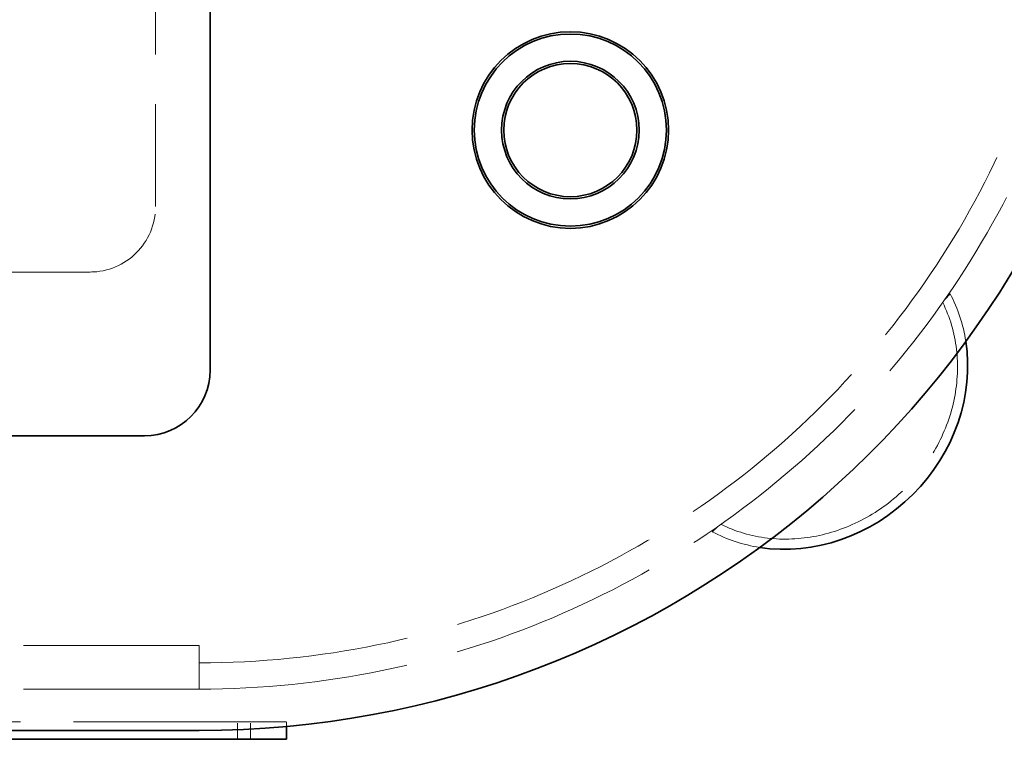
# Model space of a CAD drawing. Units: millimetres. Extents: x 4584 to 10467, y 11123 to 14892.
# Drawn here: x 7164 to 7615, y 11123 to 11453 of the extents above; entities that cross this region are included whole.
import ezdxf

# ---------------------------------------------------------------- set-up
doc = ezdxf.new("R2010")
doc.units = ezdxf.units.MM
doc.header["$LTSCALE"] = 44
doc.linetypes.add('DASHED', pattern=[0.2068, 0.1655, -0.0413])
doc.layers.add('Hidden (ISO)', color=1, linetype='DASHED', lineweight=18, true_color=0xff0000)
doc.layers.add('Visible (ISO)', color=7, linetype='Continuous', lineweight=35)

msp = doc.modelspace()

# ---------------------------------------------------------------- linework, layer by layer
at = {"layer": 'Hidden (ISO)', "ltscale": 12.572534}
msp.add_line((7226.55, 11757), (7226.55, 11367), dxfattribs=at)
at = {"layer": 'Hidden (ISO)', "ltscale": 12.894906}
msp.add_line((7196.55, 11337), (6956.55, 11337), dxfattribs=at)
at = {"layer": 'Hidden (ISO)', "ltscale": 0.422969}
for p, q in [((7588.18, 11324.63), (7590.54, 11326.99)), ((7481.56, 11218.01), (7483.92, 11220.37))]:
    msp.add_line(p, q, dxfattribs=at)
at = {"layer": 'Hidden (ISO)', "ltscale": 12.964988}
for p, q in [((5396.55, 11166), (7246.55, 11166)), ((5396.55, 11146), (7246.55, 11146))]:
    msp.add_line(p, q, dxfattribs=at)
at = {"layer": 'Hidden (ISO)', "ltscale": 2.538267}
msp.add_line((7246.55, 11166), (7246.55, 11146), dxfattribs=at)
at = {"layer": 'Hidden (ISO)', "ltscale": 1.52292}
msp.add_line((7246.55, 11146), (7246.55, 11158), dxfattribs=at)
at = {"layer": 'Hidden (ISO)', "ltscale": 13.390864}
msp.add_line((7286.55, 11131), (6746.55, 11131), dxfattribs=at)
at = {"layer": 'Hidden (ISO)', "ltscale": 1.015247}
for p, q in [((7264.05, 11123), (7264.05, 11131)), ((7270.05, 11123), (7270.05, 11131))]:
    msp.add_line(p, q, dxfattribs=at)
at = {"layer": 'Hidden (ISO)', "ltscale": 0.273665}
msp.add_line((7286.55, 11128.84), (7286.55, 11131), dxfattribs=at)
at = {"layer": 'Hidden (ISO)', "ltscale": 13.165927}
msp.add_arc((7246.55, 11562), 416, 270, 90, dxfattribs=at)
at = {"layer": 'Hidden (ISO)', "ltscale": 13.198596}
msp.add_arc((7246.55, 11562), 404, 270, 90, dxfattribs=at)
at = {"layer": 'Hidden (ISO)', "ltscale": 5.980787}
msp.add_arc((7196.55, 11367), 30, 270, 0, dxfattribs=at)
at = {"layer": 'Hidden (ISO)', "ltscale": 2.851627}
for start_param, end_param in [(0.272095, 0.398499), (2.743093, 2.869498)]:
    msp.add_ellipse((7536.05, 11272.5), major_axis=(56.57, 56.57), ratio=0.000154, start_param=start_param, end_param=end_param, dxfattribs=at)
at = {"layer": 'Hidden (ISO)', "ltscale": 3.170112}
for major_axis, start_param, end_param in [((56.57, 56.57), 5.698861, 6.01109), ((-56.57, -56.57), 0.272095, 0.584324)]:
    msp.add_ellipse((7522.32, 11286.23), major_axis=major_axis, ratio=0.903036, start_param=start_param, end_param=end_param, dxfattribs=at)
at = {"layer": 'Hidden (ISO)', "ltscale": 12.350184}
msp.add_ellipse((7522.32, 11286.23), major_axis=(-53.1, -53.1), ratio=0.903036, start_param=0.295488, end_param=2.846105, dxfattribs=at)
at = {"layer": 'Visible (ISO)'}
for p, q in [((7251.55, 11832), (7251.55, 11292)), ((7221.55, 11262), (6881.55, 11262)), ((7246.55, 11127), (5396.55, 11127)), ((7286.55, 11123), (7286.55, 11128.84)), ((6746.55, 11123), (7286.55, 11123))]:
    msp.add_line(p, q, dxfattribs=at)
for radius in [45, 44, 31.5, 30.5]:
    msp.add_circle((7416.55, 11402), radius, dxfattribs=at)
for centre, radius, end in [((7246.55, 11562), 435, 352.0719), ((7221.55, 11292), 30, 0)]:
    msp.add_arc(centre, radius, 270, end, dxfattribs=at)
msp.add_ellipse((7522.32, 11286.23), major_axis=(-56.57, -56.57), ratio=0.903036, start_param=0.584324, end_param=2.557268, dxfattribs=at)

doc.saveas('drawing.dxf')
